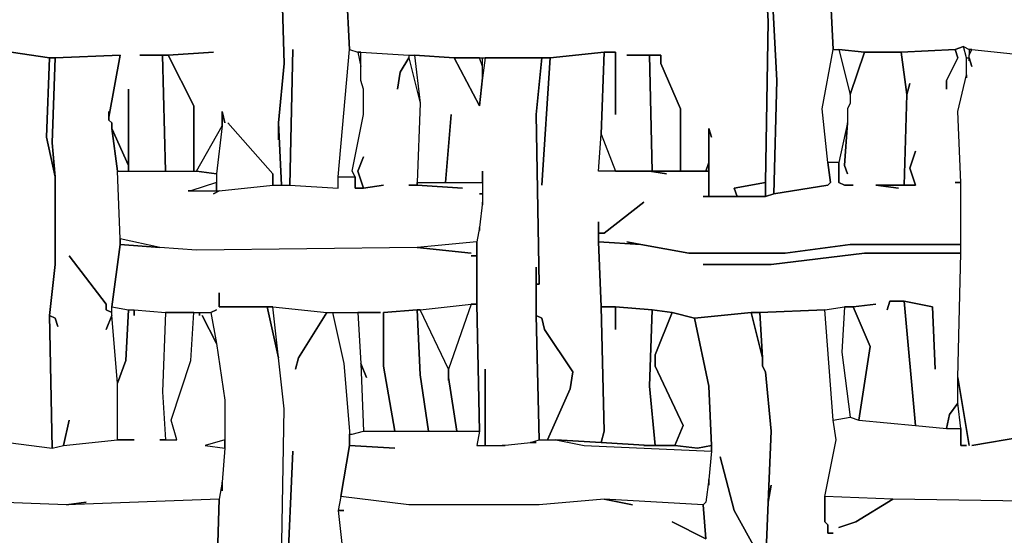
# Model space of a CAD drawing. Units: inches. Extents: x -27.8 to 29.4, y -27.2 to 34.4.
# Drawn here: x -3.1 to 3.7, y -0.9 to 2.7 of the extents above; entities that cross this region are included whole.
import ezdxf

# ---------------------------------------------------------------- set-up
doc = ezdxf.new("R2010")
doc.units = ezdxf.units.IN
doc.header["$MEASUREMENT"] = 0

msp = doc.modelspace()

# ---------------------------------------------------------------- linework, layer by layer
at = {"color": 7}
for points in [[(-0.8725, 2.9336, 0.2686), (-0.8528, 2.5201, 0.2686), (-0.7937, 2.5004, 0.2686), (-0.7741, 2.5004, 0.2686), (-0.4393, 2.4807, 0.2686), (-0.3999, 2.4807, 0.2686), (-0.1242, 2.461, 0.2686), (0.5454, 2.461, 0.2686), (0.9195, 2.5004, 0.2686), (0.9983, 2.5004, 0.2686), (0.9983, 2.0672, 0.2686), (0.9983, 2.5004, 0.2686), (0.9195, 2.5004, 0.2686), (0.8998, 1.9294, 0.2686), (0.9983, 1.6735, 0.2686), (1.2543, 1.6735, 0.2686), (1.2346, 2.4807, 0.2686), (1.0771, 2.4807, 0.2686), (1.3134, 2.4807, 0.2686), (1.3134, 2.4216, 0.2686), (1.4512, 2.1066, 0.2686), (1.4512, 1.6735, 0.2686), (1.6285, 1.6735, 0.2686), (1.6482, 1.7325, 0.2686), (1.6482, 1.9688, 0.2686), (1.6679, 1.9097, 0.2686), (1.6482, 1.9688, 0.2686), (1.6482, 1.4963, 0.2686), (1.8451, 1.4963, 0.2686), (1.8254, 1.5553, 0.2686), (2.042, 1.5947, 0.2686), (2.0617, 2.717, 0.2686), (2.0223, 3.3864, 0.2686)], [(2.0223, 3.3864, 0.2686), (2.0617, 2.717, 0.2686), (2.042, 1.5947, 0.2686), (2.042, 1.4963, 0.2686), (2.1011, 1.516, 0.2686), (2.1208, 2.3035, 0.2686), (2.0814, 3.0517, 0.2686)], [(-3.3341, 2.5201, 0.2686), (-2.9403, 2.461, 0.2686), (-2.9009, 2.461, 0.2686), (-2.4479, 2.4807, 0.2686), (-2.5267, 2.0476, 0.2686), (-2.5267, 2.0279, 0.2686), (-2.507, 2.0082, 0.2686), (-2.507, 1.9688, 0.2686), (-2.3889, 1.7128, 0.2686), (-2.3889, 2.2444, 0.2686), (-2.3889, 1.6735, 0.2686), (-2.1329, 1.6735, 0.2686), (-2.1526, 2.4807, 0.2686), (-2.3101, 2.4807, 0.2686), (-2.1132, 2.4807, 0.2686), (-1.7981, 2.5004, 0.2686), (-2.1132, 2.4807, 0.2686), (-1.9359, 2.1263, 0.2686), (-1.9359, 1.6735, 0.2686), (-1.9162, 1.6735, 0.2686), (-1.739, 1.9885, 0.2686), (-1.739, 2.0869, 0.2686), (-1.7193, 2.0082, 0.2686), (-1.739, 2.0869, 0.2686), (-1.739, 1.9885, 0.2686), (-1.7784, 1.6538, 0.2686), (-1.7784, 1.5356, 0.2686), (-1.7587, 1.5356, 0.2686), (-1.3845, 1.575, 0.2686), (-1.3845, 1.6538, 0.2686), (-1.6996, 2.0082, 0.2686), (-1.3845, 1.6538, 0.2686), (-1.3845, 1.575, 0.2686), (-1.3255, 1.575, 0.2686), (-1.3451, 2.0082, 0.2686), (-1.3451, 1.89, 0.2686), (-1.3451, 2.0082, 0.2686), (-1.3058, 2.4216, 0.2686), (-1.3255, 3.0517, 0.2686)], [(-1.3255, 3.0517, 0.2686), (-1.3058, 2.4216, 0.2686), (-1.3451, 2.0082, 0.2686), (-1.3255, 1.575, 0.2686), (-1.2664, 1.575, 0.2686), (-1.2467, 2.5201, 0.2686), (-1.2664, 1.575, 0.2686), (-0.9316, 1.5553, 0.2686), (-0.9316, 1.6341, 0.2686), (-0.8528, 2.5201, 0.2686), (-0.8725, 2.9336, 0.2686)], [(2.0814, 3.0517, 0.2686), (2.1208, 2.3035, 0.2686), (2.1011, 1.516, 0.2686), (2.4753, 1.575, 0.2686), (2.495, 1.5947, 0.2686), (2.4753, 1.7325, 0.2686), (2.4359, 2.1066, 0.2686), (2.5147, 2.5201, 0.2686), (2.495, 2.8942, 0.2686)], [(2.495, 2.8942, 0.2686), (2.5147, 2.5201, 0.2686), (2.554, 2.5201, 0.2686), (2.7313, 2.5004, 0.2686), (2.9873, 2.5004, 0.2686), (3.3615, 2.5201, 0.2686), (3.4205, 2.5398, 0.2686), (3.4599, 2.5201, 0.2686), (3.4796, 2.5201, 0.2686), (3.8538, 2.4807, 0.2686)], [(-3.3735, -0.197, 0.2686), (-2.9206, -0.256, 0.2686), (-2.9403, 0.6693, 0.2686), (-2.9009, 1.0237, 0.2686), (-2.9009, 1.6341, 0.2686), (-2.96, 1.9097, 0.2686), (-2.9403, 2.461, 0.2686), (-3.3341, 2.5201, 0.2686)], [(4.3067, -0.6301, 0.2686), (2.9282, -0.6104, 0.2686), (2.4556, -0.5908, 0.2686), (2.5344, -0.197, 0.2686), (2.5147, -0.0592, 0.2686), (2.6328, -0.0395, 0.2686), (2.6919, -0.0592, 0.2686), (3.0858, -0.0985, 0.2686), (3.3024, -0.1182, 0.2686), (3.4008, -0.1182, 0.2686), (3.4008, -0.2364, 0.2686), (3.4402, -0.2364, 0.2686), (3.4008, -0.2364, 0.2686), (3.4008, -0.1182, 0.2686), (3.3811, 0.059, 0.2686), (3.3811, 0.2362, 0.2686), (3.4599, -0.2364, 0.2686), (3.3811, 0.2362, 0.2686), (3.4008, 1.1025, 0.2686), (3.4008, 1.5947, 0.2686), (3.3811, 2.0869, 0.2686), (3.4402, 2.3429, 0.2686), (3.4402, 2.3232, 0.2686), (3.4402, 2.461, 0.2686), (3.4599, 2.461, 0.2686), (3.4599, 2.4413, 0.2686), (3.4599, 2.461, 0.2686), (3.4796, 2.402, 0.2686), (3.4599, 2.461, 0.2686), (3.4599, 2.4807, 0.2686), (3.4796, 2.5201, 0.2686), (3.8538, 2.4807, 0.2686)], [(-1.3255, -1.0436, 0.2686), (-1.3058, 0.0196, 0.2686), (-1.3451, 0.374, 0.2686), (-1.4239, 0.7284, 0.2686), (-1.7587, 0.7284, 0.2686), (-1.7587, 0.8268, 0.2686), (-1.7587, 0.7284, 0.2686), (-1.3845, 0.7284, 0.2686), (-1.0104, 0.689, 0.2686), (-0.6362, 0.689, 0.2686), (-0.7937, 0.689, 0.2686), (-0.7741, 0.3346, 0.2686), (-0.7347, 0.2362, 0.2686), (-0.7741, 0.3346, 0.2686), (-0.7544, -0.1379, 0.2686), (-0.5377, -0.1379, 0.2686), (-0.6165, 0.3149, 0.2686), (-0.6165, 0.689, 0.2686), (-0.3802, 0.7087, 0.2686), (-0.3605, 0.7087, 0.2686), (-0.006, 0.7481, 0.2686), (0.0334, 0.7481, 0.2686), (0.0334, 1.0828, 0.2686), (-0.006, 1.0828, 0.2686), (0.0334, 1.0828, 0.2686), (0.0334, 1.1812, 0.2686), (-0.3802, 1.1419, 0.2686), (-0.006, 1.1025, 0.2686), (-0.3802, 1.1419, 0.2686), (-1.9162, 1.1222, 0.2686), (-2.1722, 1.1419, 0.2686), (-2.4479, 1.1616, 0.2686), (-2.507, 0.7284, 0.2686), (-2.3889, 0.7087, 0.2686), (-2.3495, 0.7087, 0.2686), (-2.1329, 0.689, 0.2686), (-1.8178, 0.689, 0.2686), (-1.7784, 0.7087, 0.2686), (-1.8178, 0.689, 0.2686), (-1.7784, 0.4724, 0.2686), (-1.7193, 0.0787, 0.2686), (-1.7193, -0.256, 0.2686), (-1.739, -0.4923, 0.2686), (-1.739, -0.5514, 0.2686), (-1.739, -0.4923, 0.2686), (-1.7587, -0.6104, 0.2686), (-1.7784, -1.2208, 0.2686)], [(-3.3735, -0.197, 0.2686), (-2.9206, -0.256, 0.2686), (-2.8418, -0.2364, 0.2686), (-2.4676, -0.197, 0.2686), (-2.3495, -0.197, 0.2686), (-2.4676, -0.197, 0.2686), (-2.4676, 0.1968, 0.2686), (-2.4086, 0.3543, 0.2686), (-2.3889, 0.7087, 0.2686), (-2.3495, 0.7087, 0.2686), (-2.3495, 0.6693, 0.2686), (-2.3495, 0.7087, 0.2686), (-2.1329, 0.689, 0.2686), (-2.1526, 0.1377, 0.2686), (-2.1329, -0.197, 0.2686), (-2.1722, -0.197, 0.2686), (-2.0541, -0.197, 0.2686), (-2.0935, -0.0592, 0.2686), (-1.9556, 0.3543, 0.2686), (-1.9359, 0.689, 0.2686), (-1.8965, 0.689, 0.2686), (-1.8965, 0.6693, 0.2686), (-1.8965, 0.689, 0.2686), (-1.8178, 0.689, 0.2686), (-1.7784, 0.4724, 0.2686), (-1.8769, 0.6693, 0.2686), (-1.7784, 0.4724, 0.2686), (-1.7193, 0.0787, 0.2686), (-1.7193, -0.197, 0.2686), (-1.8572, -0.2364, 0.2686), (-1.7193, -0.256, 0.2686), (-1.739, -0.4923, 0.2686), (-1.7587, -0.6104, 0.2686), (-2.8221, -0.6498, 0.2686), (-2.6843, -0.6301, 0.2686), (-2.8221, -0.6498, 0.2686), (-3.8658, -0.6104, 0.2686)], [(-1.3255, -1.0436, 0.2686), (-1.3058, 0.0196, 0.2686), (-1.3845, 0.7284, 0.2686), (-1.0104, 0.689, 0.2686), (-1.2073, 0.374, 0.2686), (-1.227, 0.2952, 0.2686), (-1.2073, 0.374, 0.2686), (-1.0104, 0.689, 0.2686), (-0.971, 0.689, 0.2686), (-0.8922, 0.3346, 0.2686), (-0.8528, -0.1379, 0.2686), (-0.8528, -0.2364, 0.2686), (-0.9119, -0.5908, 0.2686), (-0.9316, -0.6892, 0.2686), (-0.8922, -1.0436, 0.2686)], [(2.042, -1.083, 0.2686), (1.8254, -0.6892, 0.2686), (1.7269, -0.3151, 0.2686), (1.8254, -0.6892, 0.2686), (2.042, -1.083, 0.2686), (2.0617, -0.6301, 0.2686), (2.0814, -0.1379, 0.2686), (2.042, 0.2756, 0.2686), (2.0223, 0.3149, 0.2686), (2.0223, 0.374, 0.2686), (1.9436, 0.689, 0.2686), (1.5497, 0.6496, 0.2686), (1.6482, 0.1771, 0.2686), (1.6679, -0.2364, 0.2686), (1.6679, -0.2757, 0.2686), (1.6482, -0.4726, 0.2686), (1.6482, -0.512, 0.2686), (1.6482, -0.4726, 0.2686), (1.6285, -0.6301, 0.2686), (1.6088, -0.6498, 0.2686), (1.6285, -0.8861, 0.2686), (1.3922, -0.768, 0.2686), (1.6285, -0.8861, 0.2686), (1.6088, -0.6498, 0.2686), (0.9195, -0.6104, 0.2686), (1.1165, -0.6498, 0.2686), (0.9195, -0.6104, 0.2686), (0.4666, -0.6498, 0.2686), (-0.4393, -0.6498, 0.2686), (-0.9119, -0.5908, 0.2686), (-0.9316, -0.6892, 0.2686), (-0.8922, -0.6892, 0.2686), (-0.9316, -0.6892, 0.2686), (-0.8922, -1.0436, 0.2686)], [(4.3067, -0.6301, 0.2686), (2.9282, -0.6104, 0.2686), (2.6722, -0.768, 0.2686), (2.554, -0.8073, 0.2686), (2.6722, -0.768, 0.2686), (2.9282, -0.6104, 0.2686), (2.4556, -0.5908, 0.2686), (2.4556, -0.768, 0.2686), (2.4753, -0.7876, 0.2686), (2.4753, -0.8467, 0.2686), (2.5147, -0.8467, 0.2686), (2.4753, -0.8467, 0.2686), (2.4753, -0.7876, 0.2686), (2.4556, -0.768, 0.2686), (2.4556, -0.5908, 0.2686), (2.5344, -0.197, 0.2686), (2.5147, -0.0592, 0.2686), (2.4556, 0.7087, 0.2686), (2.0026, 0.689, 0.2686), (2.0223, 0.374, 0.2686), (2.0223, 0.3149, 0.2686), (2.042, 0.2756, 0.2686), (2.0814, -0.1379, 0.2686), (2.0617, -0.6301, 0.2686), (2.0814, -0.512, 0.2686), (2.0617, -0.6301, 0.2686), (2.042, -1.083, 0.2686)], [(3.8341, -0.1773, 0.2686), (3.4796, -0.2364, 0.2686), (3.8341, -0.1773, 0.2686)], [(-1.2861, -1.1617, 0.2686), (-1.2467, -0.2757, 0.2686), (-1.2861, -1.1617, 0.2686)], [(-1.7784, -1.2208, 0.2686), (-1.7587, -0.6104, 0.2686), (-2.8221, -0.6498, 0.2686), (-3.8658, -0.6104, 0.2686)]]:
    msp.add_polyline3d(points, dxfattribs=at)
for points in [[(0.8801, 1.3191, 0.2686), (0.8801, 1.2403, 0.2686), (0.9195, 1.2403, 0.2686), (1.1952, 1.4569, 0.2686), (0.9195, 1.2403, 0.2686), (0.8801, 1.2403, 0.2686), (0.8801, 1.1812, 0.2686), (1.1755, 1.1616, 0.2686), (1.0771, 1.1812, 0.2686), (1.1755, 1.1616, 0.2686), (1.5103, 1.1025, 0.2686), (2.1799, 1.1025, 0.2686), (2.6328, 1.1616, 0.2686), (3.4008, 1.1616, 0.2686), (3.4008, 1.5947, 0.2686), (3.3615, 1.5947, 0.2686), (3.4008, 1.5947, 0.2686), (3.3811, 2.0869, 0.2686), (3.4402, 2.3429, 0.2686), (3.4402, 2.461, 0.2686), (3.4205, 2.5398, 0.2686), (3.3615, 2.5201, 0.2686), (3.3811, 2.461, 0.2686), (3.3024, 2.3035, 0.2686), (3.3024, 2.2444, 0.2686), (3.3024, 2.3035, 0.2686), (3.3811, 2.461, 0.2686), (3.3615, 2.5201, 0.2686), (2.9873, 2.5004, 0.2686), (3.0267, 2.2051, 0.2686), (3.0464, 2.2838, 0.2686), (3.0267, 2.2051, 0.2686), (3.007, 1.575, 0.2686), (3.0858, 1.575, 0.2686), (3.0464, 1.6932, 0.2686), (3.0858, 1.8113, 0.2686), (3.0464, 1.6932, 0.2686), (3.0858, 1.575, 0.2686), (2.8101, 1.575, 0.2686), (2.9676, 1.5553, 0.2686), (2.8101, 1.575, 0.2686), (3.007, 1.575, 0.2686), (3.0267, 2.2051, 0.2686), (2.9873, 2.5004, 0.2686), (2.7313, 2.5004, 0.2686), (2.6328, 2.2051, 0.2686), (2.6328, 2.146, 0.2686), (2.6131, 2.1066, 0.2686), (2.6131, 2.0082, 0.2686), (2.5934, 1.7128, 0.2686), (2.6131, 1.6538, 0.2686), (2.5934, 1.7128, 0.2686), (2.6131, 2.0082, 0.2686), (2.554, 1.7325, 0.2686), (2.554, 1.5947, 0.2686), (2.5934, 1.575, 0.2686), (2.6525, 1.575, 0.2686), (2.5934, 1.575, 0.2686), (2.554, 1.5947, 0.2686), (2.5934, 1.575, 0.2686), (2.554, 1.5947, 0.2686), (2.554, 1.7325, 0.2686), (2.4753, 1.7325, 0.2686), (2.495, 1.5947, 0.2686), (2.4753, 1.575, 0.2686), (2.1011, 1.516, 0.2686), (2.042, 1.4963, 0.2686), (1.6088, 1.4963, 0.2686), (1.6482, 1.4963, 0.2686), (1.6482, 1.6735, 0.2686), (1.2346, 1.6735, 0.2686), (1.3528, 1.6538, 0.2686), (1.2346, 1.6735, 0.2686), (0.8801, 1.6735, 0.2686), (0.8998, 1.9294, 0.2686), (0.9195, 2.5004, 0.2686), (0.5454, 2.461, 0.2686), (0.4863, 1.575, 0.2686), (0.5454, 2.461, 0.2686), (0.4863, 2.461, 0.2686), (0.4469, 2.0672, 0.2686), (0.4666, 0.8859, 0.2686), (0.4469, 0.8859, 0.2686), (0.4469, 0.6693, 0.2686), (0.4863, 0.6496, 0.2686), (0.506, 0.5709, 0.2686), (0.7029, 0.2756, 0.2686), (0.6832, 0.1574, 0.2686), (0.5257, -0.197, 0.2686), (0.5848, -0.197, 0.2686), (0.8998, -0.2167, 0.2686), (0.9195, -0.1379, 0.2686), (0.8998, 0.7284, 0.2686), (0.8801, 1.1812, 0.2686)], [(-2.8024, -0.0592, 0.2686), (-2.8418, -0.2364, 0.2686), (-2.4676, -0.197, 0.2686), (-2.4676, 0.1968, 0.2686), (-2.507, 0.6693, 0.2686), (-2.5464, 0.5709, 0.2686), (-2.507, 0.6693, 0.2686), (-2.507, 0.689, 0.2686), (-2.5464, 0.7087, 0.2686), (-2.5464, 0.7481, 0.2686), (-2.8024, 1.0828, 0.2686), (-2.5464, 0.7481, 0.2686), (-2.5464, 0.7087, 0.2686), (-2.507, 0.689, 0.2686), (-2.507, 0.7284, 0.2686), (-2.4479, 1.1616, 0.2686), (-2.4479, 1.2009, 0.2686), (-2.4676, 1.6735, 0.2686), (-2.507, 1.9688, 0.2686), (-2.507, 2.0082, 0.2686), (-2.5267, 2.0279, 0.2686), (-2.5267, 2.0869, 0.2686), (-2.5267, 2.0476, 0.2686), (-2.4479, 2.4807, 0.2686), (-2.9009, 2.461, 0.2686), (-2.9206, 1.8704, 0.2686), (-2.9009, 1.6341, 0.2686), (-2.9009, 1.0237, 0.2686), (-2.9403, 0.6693, 0.2686), (-2.9009, 0.6496, 0.2686), (-2.8812, 0.5906, 0.2686), (-2.9009, 0.6496, 0.2686), (-2.9403, 0.6693, 0.2686), (-2.9206, -0.256, 0.2686), (-2.8418, -0.2364, 0.2686)], [(-1.9753, 1.5356, 0.2686), (-1.7587, 1.5356, 0.2686), (-1.7981, 1.516, 0.2686), (-1.7587, 1.5356, 0.2686), (-1.3845, 1.575, 0.2686), (-1.2664, 1.575, 0.2686), (-0.9316, 1.5553, 0.2686), (-0.9316, 1.6341, 0.2686), (-0.8134, 1.6341, 0.2686), (-0.8134, 1.5553, 0.2686), (-0.7544, 1.5553, 0.2686), (-0.6165, 1.575, 0.2686), (-0.7544, 1.5553, 0.2686), (-0.7937, 1.6735, 0.2686), (-0.7544, 1.7719, 0.2686), (-0.7937, 1.6735, 0.2686), (-0.7544, 1.5553, 0.2686), (-0.8134, 1.5553, 0.2686), (-0.8134, 1.6341, 0.2686), (-0.8331, 1.6735, 0.2686), (-0.7544, 2.0672, 0.2686), (-0.7544, 2.2444, 0.2686), (-0.7741, 2.3035, 0.2686), (-0.7741, 2.5004, 0.2686), (-0.4393, 2.4807, 0.2686), (-0.4393, 2.461, 0.2686), (-0.4984, 2.3626, 0.2686), (-0.518, 2.2444, 0.2686), (-0.4984, 2.3626, 0.2686), (-0.4393, 2.461, 0.2686), (-0.3605, 2.146, 0.2686), (-0.3802, 1.5947, 0.2686), (-0.3802, 1.575, 0.2686), (-0.4393, 1.575, 0.2686), (-0.3802, 1.575, 0.2686), (-0.0651, 1.5553, 0.2686), (-0.3802, 1.575, 0.2686), (-0.3802, 1.5947, 0.2686), (0.0727, 1.5947, 0.2686), (0.0727, 1.516, 0.2686), (0.053, 1.516, 0.2686), (0.0727, 1.516, 0.2686), (0.0727, 1.4569, 0.2686), (0.053, 1.2797, 0.2686), (0.0334, 1.1812, 0.2686), (-0.3802, 1.1419, 0.2686), (-1.9162, 1.1222, 0.2686), (-2.1722, 1.1419, 0.2686), (-2.4479, 1.2009, 0.2686), (-2.4676, 1.6735, 0.2686), (-1.9162, 1.6735, 0.2686), (-1.7784, 1.6538, 0.2686), (-1.7784, 1.5947, 0.2686), (-1.9556, 1.5356, 0.2686)], [(-2.1526, 2.4807, 0.2686), (-2.1329, 1.6735, 0.2686), (-1.9359, 1.6735, 0.2686), (-1.9359, 2.1263, 0.2686), (-2.1132, 2.4807, 0.2686)], [(-0.7937, 2.5004, 0.2686), (-0.7741, 2.402, 0.2686), (-0.7741, 2.5004, 0.2686)], [(0.4469, 1.004, 0.2686), (0.4469, 0.8859, 0.2686), (0.4666, 0.8859, 0.2686), (0.4469, 2.0672, 0.2686), (0.4863, 2.461, 0.2686), (0.0924, 2.461, 0.2686), (0.0727, 2.3232, 0.2686), (0.053, 2.1263, 0.2686), (-0.1242, 2.461, 0.2686), (-0.3999, 2.4807, 0.2686), (-0.3605, 2.146, 0.2686), (-0.3802, 1.5947, 0.2686), (-0.1833, 1.5947, 0.2686), (-0.1439, 2.0672, 0.2686), (-0.1833, 1.5947, 0.2686), (0.0727, 1.5947, 0.2686), (0.0727, 1.6735, 0.2686), (0.0727, 1.4372, 0.2686), (0.0727, 1.4569, 0.2686), (0.053, 1.2797, 0.2686), (0.053, 1.26, 0.2686), (0.053, 1.2797, 0.2686), (0.0334, 1.1812, 0.2686), (0.0334, 0.7481, 0.2686), (0.053, -0.1379, 0.2686), (0.0334, -0.2364, 0.2686), (0.0924, -0.2364, 0.2686), (0.0924, 0.2952, 0.2686), (0.0924, -0.2364, 0.2686), (0.2106, -0.2364, 0.2686), (0.4075, -0.2167, 0.2686), (0.4666, -0.197, 0.2686), (0.4469, 0.6693, 0.2686)], [(1.2346, 2.4807, 0.2686), (1.2543, 1.6735, 0.2686), (1.4512, 1.6735, 0.2686), (1.4512, 2.1066, 0.2686), (1.3134, 2.4216, 0.2686), (1.3134, 2.4807, 0.2686)], [(2.554, 2.5201, 0.2686), (2.6328, 2.2051, 0.2686), (2.7313, 2.5004, 0.2686)], [(3.4599, 2.5201, 0.2686), (3.4599, 2.4807, 0.2686), (3.4796, 2.5201, 0.2686)], [(-2.9403, 2.461, 0.2686), (-2.96, 1.9097, 0.2686), (-2.9009, 1.6341, 0.2686), (-2.9206, 1.8704, 0.2686), (-2.9009, 2.461, 0.2686)], [(-0.1242, 2.461, 0.2686), (0.053, 2.1263, 0.2686), (0.0727, 2.3232, 0.2686), (0.0727, 2.402, 0.2686), (0.053, 2.461, 0.2686)], [(0.0924, 2.461, 0.2686), (0.0727, 2.3232, 0.2686), (0.0727, 2.461, 0.2686)], [(-1.739, 1.9885, 0.2686), (-1.7784, 1.6538, 0.2686), (-1.9162, 1.6735, 0.2686)], [(-2.507, 1.9688, 0.2686), (-2.4676, 1.6735, 0.2686), (-2.3889, 1.6735, 0.2686), (-2.3889, 1.7128, 0.2686)], [(0.9983, 1.6735, 0.2686), (0.8801, 1.6735, 0.2686), (0.8998, 1.9294, 0.2686)], [(1.6285, 1.6735, 0.2686), (1.6482, 1.6735, 0.2686), (1.6482, 1.7325, 0.2686)], [(-1.9556, 1.5356, 0.2686), (-1.7784, 1.5356, 0.2686), (-1.7784, 1.5947, 0.2686)], [(1.8451, 1.4963, 0.2686), (2.042, 1.4963, 0.2686), (2.042, 1.5947, 0.2686), (1.8254, 1.5553, 0.2686)], [(-2.4479, 1.2009, 0.2686), (-2.4479, 1.1616, 0.2686), (-2.1722, 1.1419, 0.2686)], [(1.6088, 1.0237, 0.2686), (2.0814, 1.0237, 0.2686), (2.7313, 1.1025, 0.2686), (3.4008, 1.1025, 0.2686), (3.4008, 1.1616, 0.2686), (2.6328, 1.1616, 0.2686), (2.1799, 1.1025, 0.2686), (1.5103, 1.1025, 0.2686), (1.1755, 1.1616, 0.2686), (0.8801, 1.1812, 0.2686), (0.8998, 0.7284, 0.2686), (0.9983, 0.7284, 0.2686), (1.2543, 0.7087, 0.2686), (1.3922, 0.689, 0.2686), (1.5497, 0.6496, 0.2686), (1.9436, 0.689, 0.2686), (2.0026, 0.689, 0.2686), (2.4556, 0.7087, 0.2686), (2.5934, 0.7284, 0.2686), (2.6525, 0.7284, 0.2686), (2.8101, 0.7481, 0.2686), (2.6525, 0.7284, 0.2686), (2.7707, 0.4528, 0.2686), (2.6919, -0.0592, 0.2686), (3.0858, -0.0985, 0.2686), (3.007, 0.7678, 0.2686), (2.9085, 0.7678, 0.2686), (2.8888, 0.7087, 0.2686), (2.9085, 0.7678, 0.2686), (3.007, 0.7678, 0.2686), (3.2039, 0.7284, 0.2686), (3.2236, 0.2952, 0.2686), (3.2039, 0.7284, 0.2686), (3.007, 0.7678, 0.2686), (3.0858, -0.0985, 0.2686), (3.3024, -0.1182, 0.2686), (3.3221, -0.0198, 0.2686), (3.3811, 0.059, 0.2686), (3.3811, 0.2362, 0.2686), (3.4008, 1.1025, 0.2686), (2.7313, 1.1025, 0.2686), (2.0814, 1.0237, 0.2686)], [(-2.3889, 0.7087, 0.2686), (-2.4086, 0.3543, 0.2686), (-2.4676, 0.1968, 0.2686), (-2.507, 0.6693, 0.2686), (-2.507, 0.7284, 0.2686)], [(-2.1329, 0.689, 0.2686), (-2.1526, 0.1377, 0.2686), (-2.1329, -0.197, 0.2686), (-2.0541, -0.197, 0.2686), (-2.0935, -0.0592, 0.2686), (-1.9556, 0.3543, 0.2686), (-1.9359, 0.689, 0.2686)], [(-1.4239, 0.7284, 0.2686), (-1.3451, 0.374, 0.2686), (-1.3845, 0.7284, 0.2686)], [(-0.6165, 0.689, 0.2686), (-0.6165, 0.3149, 0.2686), (-0.5377, -0.1379, 0.2686), (-0.3014, -0.1379, 0.2686), (-0.3605, 0.2559, 0.2686), (-0.3802, 0.7087, 0.2686)], [(-0.1636, 0.2165, 0.2686), (-0.1636, 0.2952, 0.2686), (-0.3605, 0.7087, 0.2686), (-0.3802, 0.7087, 0.2686), (-0.3605, 0.2559, 0.2686), (-0.3014, -0.1379, 0.2686), (-0.1045, -0.1379, 0.2686), (-0.1636, 0.2362, 0.2686)], [(-0.006, 0.7481, 0.2686), (-0.1636, 0.2952, 0.2686), (-0.3605, 0.7087, 0.2686)], [(-0.006, 0.7481, 0.2686), (-0.1636, 0.2952, 0.2686), (-0.1636, 0.2362, 0.2686), (-0.1045, -0.1379, 0.2686), (0.053, -0.1379, 0.2686), (0.0334, 0.7481, 0.2686)], [(0.9983, 0.5709, 0.2686), (0.9983, 0.7284, 0.2686), (0.8998, 0.7284, 0.2686), (0.9195, -0.1379, 0.2686), (0.8998, -0.2167, 0.2686), (1.2346, -0.2364, 0.2686), (1.274, -0.2364, 0.2686), (1.2346, 0.1771, 0.2686), (1.2543, 0.7087, 0.2686), (0.9983, 0.7284, 0.2686)], [(1.2543, 0.7087, 0.2686), (1.2346, 0.1771, 0.2686), (1.274, -0.2364, 0.2686), (1.4119, -0.2364, 0.2686), (1.4709, -0.0985, 0.2686), (1.274, 0.3149, 0.2686), (1.274, 0.3937, 0.2686), (1.3922, 0.689, 0.2686)], [(1.3922, 0.689, 0.2686), (1.274, 0.3937, 0.2686), (1.274, 0.3149, 0.2686), (1.4709, -0.0985, 0.2686), (1.4119, -0.2364, 0.2686), (1.5694, -0.256, 0.2686), (1.6679, -0.2364, 0.2686), (1.6482, 0.1771, 0.2686), (1.5497, 0.6496, 0.2686)], [(1.9436, 0.689, 0.2686), (2.0223, 0.374, 0.2686), (2.0026, 0.689, 0.2686)], [(2.5934, 0.7284, 0.2686), (2.5737, 0.4134, 0.2686), (2.6328, -0.0395, 0.2686), (2.6919, -0.0592, 0.2686), (2.7707, 0.4528, 0.2686), (2.6525, 0.7284, 0.2686)], [(0.4469, 0.6693, 0.2686), (0.4666, -0.197, 0.2686), (0.5257, -0.197, 0.2686), (0.6832, 0.1574, 0.2686), (0.7029, 0.2756, 0.2686), (0.506, 0.5709, 0.2686), (0.4863, 0.6496, 0.2686)], [(3.3024, -0.1182, 0.2686), (3.4008, -0.1182, 0.2686), (3.3811, 0.059, 0.2686), (3.3221, -0.0198, 0.2686)], [(-1.7193, -0.256, 0.2686), (-1.7193, -0.197, 0.2686), (-1.8572, -0.2364, 0.2686)], [(-0.5377, -0.256, 0.2686), (-0.8528, -0.2364, 0.2686), (-0.8528, -0.1576, 0.2686), (-0.8331, -0.1576, 0.2686), (-0.7544, -0.1379, 0.2686), (0.053, -0.1379, 0.2686), (0.0334, -0.2364, 0.2686), (0.2303, -0.2364, 0.2686), (0.2106, -0.2364, 0.2686), (0.4075, -0.2167, 0.2686), (0.4469, -0.2167, 0.2686), (0.4075, -0.2167, 0.2686), (0.4666, -0.197, 0.2686), (0.5848, -0.197, 0.2686), (0.7817, -0.2364, 0.2686), (1.6679, -0.2757, 0.2686), (1.6482, -0.4726, 0.2686), (1.6285, -0.6301, 0.2686), (1.6088, -0.6498, 0.2686), (0.9195, -0.6104, 0.2686), (0.4666, -0.6498, 0.2686), (-0.4393, -0.6498, 0.2686), (-0.9119, -0.5908, 0.2686), (-0.8528, -0.2364, 0.2686)], [(1.1952, -0.2364, 0.2686), (1.2346, -0.2364, 0.2686), (0.8998, -0.2167, 0.2686), (0.5848, -0.197, 0.2686), (0.7817, -0.2364, 0.2686), (1.6679, -0.2757, 0.2686), (1.6679, -0.2364, 0.2686), (1.5694, -0.256, 0.2686), (1.4119, -0.2364, 0.2686)]]:
    msp.add_polyline3d(points, close=True, dxfattribs=at)

doc.saveas('drawing.dxf')
